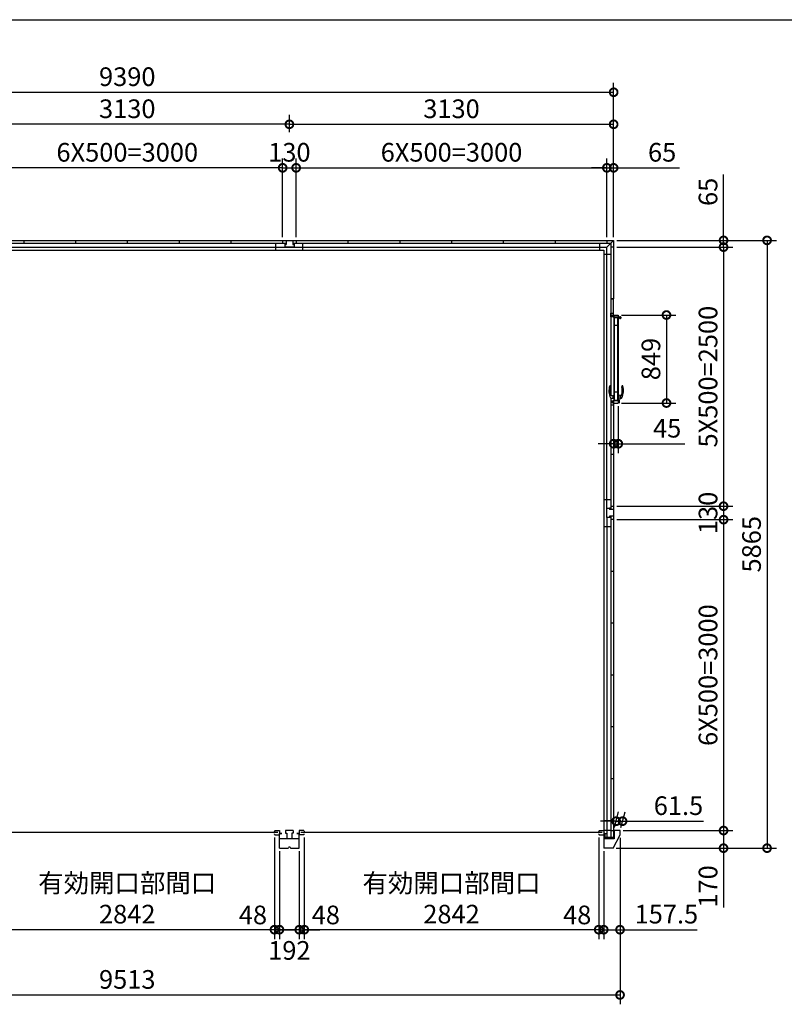
# Model space of a CAD drawing. Extents: x -35008 to -10726, y -2824 to 14162.
# Drawn here: x -27446 to -20065, y 4661 to 14162 of the extents above; entities that cross this region are included whole.
import ezdxf

# ---------------------------------------------------------------- set-up
doc = ezdxf.new("R2010")
doc.units = 0
doc.header["$LTSCALE"] = 20
doc.header["$PDMODE"] = 3
doc.header["$PDSIZE"] = 2
doc.layers.get('0').update_dxf_attribs({"linetype": 'CONTINUOUS'})
doc.layers.get('DEFPOINTS').update_dxf_attribs({"linetype": 'CONTINUOUS'})
for name, color, linetype in [('仕様書枠', 230, 'CONTINUOUS'), ('寸法', 4, 'CONTINUOUS'), ('細線', 5, 'CONTINUOUS'), ('部品1', 7, 'CONTINUOUS')]:
    doc.layers.add(name, color=color, linetype=linetype)
doc.styles.add('STYLE1', font='isocp.shx', dxfattribs={"bigfont": 'bigfont.shx'})
doc.dimstyles.new('INABA_S60G', dxfattribs={"dimscale": 60, "dimtxt": 3, "dimasz": 2.5, "dimexe": 1.5, "dimexo": 0.5, "dimgap": 1, "dimtad": 3, "dimdec": 1, "dimdsep": 46, "dimtxsty": 'STYLE1', "dimblk1": 'DOTSMALL', "dimblk2": 'DOTSMALL', "dimsah": 1, "dimcen": 0, "dimclrt": 7, "dimadec": 0, "dimazin": 0, "dimtfac": 1, "dimtdec": 4, "dimtix": 1, "dimtmove": 0, "dimatfit": 3, "dimldrblk": 'DOTSMALL', "dimfxl": 1, "dimtolj": 1, "dimtzin": 0, "dimarcsym": 0})

# ---------------------------------------------------------------- blocks, each defined once
blk = doc.blocks.new('_DOTSMALL')
at = {"color": 0, "linetype": 'ByBlock', "ltscale": 50, "const_width": 0.5}
blk.add_lwpolyline([(-0.0625, 0, 1), (0.0625, 0, 1)], format="xyb", close=True, dxfattribs=at)
blk = doc.blocks.new('*D1')
at = {"layer": 'DEFPOINTS', "color": 0, "ltscale": 50}
for p in [(-21712.6, 9467.5), (-21712.6, 9337.5), (-20651.5, 9337.5)]:
    blk.add_point(p, dxfattribs=at)
at = {"layer": '寸法', "color": 0, "lineweight": -2, "ltscale": 50}
for p, q in [((-21682.6, 9467.5), (-20561.5, 9467.5)), ((-20651.5, 9467.5), (-20651.5, 9337.5)), ((-21682.6, 9337.5), (-20561.5, 9337.5))]:
    blk.add_line(p, q, dxfattribs=at)
at = {"layer": '寸法', "color": 0, "lineweight": -2, "ltscale": 50, "xscale": 150, "yscale": 150, "zscale": 150}
for p, rotation in [((-20651.5, 9467.5), 90), ((-20651.5, 9337.5), 270)]:
    blk.add_blockref('_DOTSMALL', p, dxfattribs=dict(at, rotation=rotation))
at = {"layer": '寸法', "color": 7, "ltscale": 50, "insert": (-20801.5, 9402.5), "char_height": 180, "attachment_point": 5, "rotation": 90, "style": 'STYLE1'}
blk.add_mtext('\\A1;130', dxfattribs=at)
blk = doc.blocks.new('*D2')
at = {"layer": 'DEFPOINTS', "color": 0, "ltscale": 50}
for p in [(-21712.6, 11967.5), (-21712.6, 9467.5), (-20651.5, 9467.5)]:
    blk.add_point(p, dxfattribs=at)
at = {"layer": '寸法', "color": 0, "lineweight": -2, "ltscale": 50}
for p, q in [((-21682.6, 11967.5), (-20561.5, 11967.5)), ((-20651.5, 11967.5), (-20651.5, 9467.5)), ((-21682.6, 9467.5), (-20561.5, 9467.5))]:
    blk.add_line(p, q, dxfattribs=at)
at = {"layer": '寸法', "color": 0, "lineweight": -2, "ltscale": 50, "xscale": 150, "yscale": 150, "zscale": 150}
for p, rotation in [((-20651.5, 11967.5), 90), ((-20651.5, 9467.5), 270)]:
    blk.add_blockref('_DOTSMALL', p, dxfattribs=dict(at, rotation=rotation))
at = {"layer": '寸法', "color": 7, "ltscale": 50, "insert": (-20801.5, 10717.5), "char_height": 180, "attachment_point": 5, "rotation": 90, "style": 'STYLE1'}
blk.add_mtext('\\A1;5X500=2500', dxfattribs=at)
blk = doc.blocks.new('*D3')
at = {"layer": 'DEFPOINTS', "color": 0, "ltscale": 50}
for p in [(-21712.6, 12032.5), (-21712.6, 11967.5), (-20651.5, 11967.5)]:
    blk.add_point(p, dxfattribs=at)
at = {"layer": '寸法', "color": 0, "lineweight": -2, "ltscale": 50}
for p, q in [((-20651.5, 12032.5), (-20651.5, 12668.7)), ((-21682.6, 12032.5), (-20561.5, 12032.5)), ((-20651.5, 11967.5), (-20651.5, 12032.5)), ((-21682.6, 11967.5), (-20561.5, 11967.5)), ((-20651.5, 11967.5), (-20651.5, 11817.5))]:
    blk.add_line(p, q, dxfattribs=at)
at = {"layer": '寸法', "color": 0, "lineweight": -2, "ltscale": 50, "xscale": 150, "yscale": 150, "zscale": 150}
for p, rotation in [((-20651.5, 12032.5), 270), ((-20651.5, 11967.5), 90)]:
    blk.add_blockref('_DOTSMALL', p, dxfattribs=dict(at, rotation=rotation))
at = {"layer": '寸法', "color": 7, "ltscale": 50, "insert": (-20801.5, 12500.6), "char_height": 180, "attachment_point": 5, "rotation": 90, "style": 'STYLE1'}
blk.add_mtext('\\A1;65', dxfattribs=at)
blk = doc.blocks.new('*D4')
at = {"layer": 'DEFPOINTS', "color": 0, "ltscale": 50}
for p in [(-21712.6, 13462), (-31102.6, 12032.5), (-21712.6, 12032.5)]:
    blk.add_point(p, dxfattribs=at)
at = {"layer": '寸法', "color": 0, "lineweight": -2, "ltscale": 50}
for p, q in [((-31102.6, 12062.5), (-31102.6, 13552)), ((-21712.6, 12062.5), (-21712.6, 13552)), ((-31102.6, 13462), (-21712.6, 13462))]:
    blk.add_line(p, q, dxfattribs=at)
at = {"layer": '寸法', "color": 0, "lineweight": -2, "ltscale": 50, "xscale": 150, "yscale": 150, "zscale": 150, "rotation": 180}
blk.add_blockref('_DOTSMALL', (-31102.6, 13462), dxfattribs=at)
at = {"layer": '寸法', "color": 0, "lineweight": -2, "ltscale": 50, "xscale": 150, "yscale": 150, "zscale": 150}
blk.add_blockref('_DOTSMALL', (-21712.6, 13462), dxfattribs=at)
at = {"layer": '寸法', "color": 7, "ltscale": 50, "insert": (-26407.6, 13612), "char_height": 180, "attachment_point": 5, "style": 'STYLE1'}
blk.add_mtext('\\A1;9390', dxfattribs=at)
blk = doc.blocks.new('*D6')
at = {"layer": 'DEFPOINTS', "color": 0, "ltscale": 50}
for p in [(-21712.6, 13152.5), (-24842.6, 13048), (-21712.6, 12032.5)]:
    blk.add_point(p, dxfattribs=at)
at = {"layer": '寸法', "color": 0, "lineweight": -2, "ltscale": 50}
for p, q in [((-24842.6, 13078), (-24842.6, 13242.5)), ((-21712.6, 12062.5), (-21712.6, 13242.5)), ((-24842.6, 13152.5), (-21712.6, 13152.5))]:
    blk.add_line(p, q, dxfattribs=at)
at = {"layer": '寸法', "color": 0, "lineweight": -2, "ltscale": 50, "xscale": 150, "yscale": 150, "zscale": 150, "rotation": 180}
blk.add_blockref('_DOTSMALL', (-24842.6, 13152.5), dxfattribs=at)
at = {"layer": '寸法', "color": 0, "lineweight": -2, "ltscale": 50, "xscale": 150, "yscale": 150, "zscale": 150}
blk.add_blockref('_DOTSMALL', (-21712.6, 13152.5), dxfattribs=at)
at = {"layer": '寸法', "color": 7, "ltscale": 50, "insert": (-23277.6, 13302.5), "char_height": 180, "attachment_point": 5, "style": 'STYLE1'}
blk.add_mtext('\\A1;3130', dxfattribs=at)
blk = doc.blocks.new('*D7')
at = {"layer": 'DEFPOINTS', "color": 0, "ltscale": 50}
for p in [(-21712.6, 12732.5), (-21777.6, 12032.5), (-21712.6, 12032.5)]:
    blk.add_point(p, dxfattribs=at)
at = {"layer": '寸法', "color": 0, "lineweight": -2, "ltscale": 50}
for p, q in [((-21777.6, 12732.5), (-21927.6, 12732.5)), ((-21777.6, 12062.5), (-21777.6, 12822.5)), ((-21777.6, 12732.5), (-21712.6, 12732.5)), ((-21712.6, 12062.5), (-21712.6, 12822.5)), ((-21712.6, 12732.5), (-21076.4, 12732.5))]:
    blk.add_line(p, q, dxfattribs=at)
at = {"layer": '寸法', "color": 0, "lineweight": -2, "ltscale": 50, "xscale": 150, "yscale": 150, "zscale": 150}
blk.add_blockref('_DOTSMALL', (-21777.6, 12732.5), dxfattribs=at)
at = {"layer": '寸法', "color": 0, "lineweight": -2, "ltscale": 50, "xscale": 150, "yscale": 150, "zscale": 150, "rotation": 180}
blk.add_blockref('_DOTSMALL', (-21712.6, 12732.5), dxfattribs=at)
at = {"layer": '寸法', "color": 7, "ltscale": 50, "insert": (-21244.5, 12882.5), "char_height": 180, "attachment_point": 5, "style": 'STYLE1'}
blk.add_mtext('\\A1;65', dxfattribs=at)
blk = doc.blocks.new('*D8')
at = {"layer": 'DEFPOINTS', "color": 0, "ltscale": 50}
for p in [(-21777.6, 12732.5), (-24777.6, 12032.5), (-21777.6, 12032.5)]:
    blk.add_point(p, dxfattribs=at)
at = {"layer": '寸法', "color": 0, "lineweight": -2, "ltscale": 50}
for p, q in [((-24777.6, 12062.5), (-24777.6, 12822.5)), ((-24777.6, 12732.5), (-21777.6, 12732.5)), ((-21777.6, 12062.5), (-21777.6, 12822.5))]:
    blk.add_line(p, q, dxfattribs=at)
at = {"layer": '寸法', "color": 0, "lineweight": -2, "ltscale": 50, "xscale": 150, "yscale": 150, "zscale": 150, "rotation": 180}
blk.add_blockref('_DOTSMALL', (-24777.6, 12732.5), dxfattribs=at)
at = {"layer": '寸法', "color": 0, "lineweight": -2, "ltscale": 50, "xscale": 150, "yscale": 150, "zscale": 150}
blk.add_blockref('_DOTSMALL', (-21777.6, 12732.5), dxfattribs=at)
at = {"layer": '寸法', "color": 7, "ltscale": 50, "insert": (-23277.6, 12882.5), "char_height": 180, "attachment_point": 5, "style": 'STYLE1'}
blk.add_mtext('\\A1;6X500=3000', dxfattribs=at)
blk = doc.blocks.new('*D9')
at = {"layer": 'DEFPOINTS', "color": 0, "ltscale": 50}
for p in [(-21651.1, 6297.5), (-31164.1, 6257.5), (-21651.1, 4750.9)]:
    blk.add_point(p, dxfattribs=at)
at = {"layer": '寸法', "color": 0, "lineweight": -2, "ltscale": 50}
for p, q in [((-31164.1, 6227.5), (-31164.1, 4660.9)), ((-21651.1, 6267.5), (-21651.1, 4660.9)), ((-31164.1, 4750.9), (-21651.1, 4750.9))]:
    blk.add_line(p, q, dxfattribs=at)
at = {"layer": '寸法', "color": 0, "lineweight": -2, "ltscale": 50, "xscale": 150, "yscale": 150, "zscale": 150, "rotation": 180}
blk.add_blockref('_DOTSMALL', (-31164.1, 4750.9), dxfattribs=at)
at = {"layer": '寸法', "color": 0, "lineweight": -2, "ltscale": 50, "xscale": 150, "yscale": 150, "zscale": 150}
blk.add_blockref('_DOTSMALL', (-21651.1, 4750.9), dxfattribs=at)
at = {"layer": '寸法', "color": 7, "ltscale": 50, "insert": (-26407.6, 4900.9), "char_height": 180, "attachment_point": 5, "style": 'STYLE1'}
blk.add_mtext('\\A1;9513', dxfattribs=at)
blk = doc.blocks.new('*D19')
at = {"layer": 'DEFPOINTS', "color": 0, "ltscale": 50}
for p in [(-21712.6, 9337.5), (-21651.1, 6337.5), (-20651.5, 6337.5)]:
    blk.add_point(p, dxfattribs=at)
at = {"layer": '寸法', "color": 0, "lineweight": -2, "ltscale": 50}
for p, q in [((-21682.6, 9337.5), (-20561.5, 9337.5)), ((-20651.5, 9337.5), (-20651.5, 6337.5)), ((-21621.1, 6337.5), (-20561.5, 6337.5))]:
    blk.add_line(p, q, dxfattribs=at)
at = {"layer": '寸法', "color": 0, "lineweight": -2, "ltscale": 50, "xscale": 150, "yscale": 150, "zscale": 150}
for p, rotation in [((-20651.5, 9337.5), 90), ((-20651.5, 6337.5), 270)]:
    blk.add_blockref('_DOTSMALL', p, dxfattribs=dict(at, rotation=rotation))
at = {"layer": '寸法', "color": 7, "ltscale": 50, "insert": (-20801.5, 7837.5), "char_height": 180, "attachment_point": 5, "rotation": 90, "style": 'STYLE1'}
blk.add_mtext('\\A1;6X500=3000', dxfattribs=at)
blk = doc.blocks.new('*D20')
at = {"layer": 'DEFPOINTS', "color": 0, "ltscale": 50}
for p in [(-21712.6, 12032.5), (-21718.6, 6167.5), (-20231.5, 6167.5)]:
    blk.add_point(p, dxfattribs=at)
at = {"layer": '寸法', "color": 0, "lineweight": -2, "ltscale": 50}
for p, q in [((-21682.6, 12032.5), (-20141.5, 12032.5)), ((-20231.5, 12032.5), (-20231.5, 6167.5)), ((-21688.6, 6167.5), (-20141.5, 6167.5))]:
    blk.add_line(p, q, dxfattribs=at)
at = {"layer": '寸法', "color": 0, "lineweight": -2, "ltscale": 50, "xscale": 150, "yscale": 150, "zscale": 150}
for p, rotation in [((-20231.5, 12032.5), 90), ((-20231.5, 6167.5), 270)]:
    blk.add_blockref('_DOTSMALL', p, dxfattribs=dict(at, rotation=rotation))
at = {"layer": '寸法', "color": 7, "ltscale": 50, "insert": (-20381.5, 9100), "char_height": 180, "attachment_point": 5, "rotation": 90, "style": 'STYLE1'}
blk.add_mtext('\\A1;5865', dxfattribs=at)
blk = doc.blocks.new('*D21')
at = {"layer": 'DEFPOINTS', "color": 0, "ltscale": 50}
for p in [(-21651.1, 6337.5), (-21718.6, 6167.5), (-20651.5, 6167.5)]:
    blk.add_point(p, dxfattribs=at)
at = {"layer": '寸法', "color": 0, "lineweight": -2, "ltscale": 50}
for p, q in [((-21621.1, 6337.5), (-20561.5, 6337.5)), ((-20651.5, 6337.5), (-20651.5, 6167.5)), ((-21688.6, 6167.5), (-20561.5, 6167.5)), ((-20651.5, 6167.5), (-20651.5, 5594.3))]:
    blk.add_line(p, q, dxfattribs=at)
at = {"layer": '寸法', "color": 0, "lineweight": -2, "ltscale": 50, "xscale": 150, "yscale": 150, "zscale": 150}
for p, rotation in [((-20651.5, 6337.5), 90), ((-20651.5, 6167.5), 270)]:
    blk.add_blockref('_DOTSMALL', p, dxfattribs=dict(at, rotation=rotation))
at = {"layer": '寸法', "color": 7, "ltscale": 50, "insert": (-20801.5, 5798.4), "char_height": 180, "attachment_point": 5, "rotation": 90, "style": 'STYLE1'}
blk.add_mtext('\\A1;170', dxfattribs=at)
blk = doc.blocks.new('*D22')
at = {"layer": 'DEFPOINTS', "color": 0, "ltscale": 50}
for p in [(-24698.6, 6302), (-21856.6, 6302), (-24698.6, 5380.9)]:
    blk.add_point(p, dxfattribs=at)
at = {"layer": '寸法', "color": 0, "lineweight": -2, "ltscale": 50}
for p, q in [((-24698.6, 6272), (-24698.6, 5290.9)), ((-21856.6, 6272), (-21856.6, 5290.9)), ((-21856.6, 5380.9), (-24698.6, 5380.9))]:
    blk.add_line(p, q, dxfattribs=at)
at = {"layer": '寸法', "color": 0, "lineweight": -2, "ltscale": 50, "xscale": 150, "yscale": 150, "zscale": 150, "rotation": 180}
blk.add_blockref('_DOTSMALL', (-24698.6, 5380.9), dxfattribs=at)
at = {"layer": '寸法', "color": 0, "lineweight": -2, "ltscale": 50, "xscale": 150, "yscale": 150, "zscale": 150}
blk.add_blockref('_DOTSMALL', (-21856.6, 5380.9), dxfattribs=at)
at = {"layer": '寸法', "color": 7, "ltscale": 50, "insert": (-23277.6, 5680.9), "char_height": 180, "attachment_point": 5, "style": 'STYLE1'}
blk.add_mtext('\\A1;有効開口部間口\\P2842', dxfattribs=at)
blk = doc.blocks.new('*D23')
at = {"layer": 'DEFPOINTS', "color": 0, "ltscale": 50}
for p in [(-21856.6, 6302), (-21808.6, 6167.5), (-21856.6, 5380.9)]:
    blk.add_point(p, dxfattribs=at)
at = {"layer": '寸法', "color": 0, "lineweight": -2, "ltscale": 50}
for p, q in [((-21856.6, 6272), (-21856.6, 5290.9)), ((-21808.6, 6137.5), (-21808.6, 5290.9)), ((-21856.6, 5380.9), (-22006.6, 5380.9)), ((-21808.6, 5380.9), (-21856.6, 5380.9)), ((-21808.6, 5380.9), (-21658.6, 5380.9))]:
    blk.add_line(p, q, dxfattribs=at)
at = {"layer": '寸法', "color": 0, "lineweight": -2, "ltscale": 50, "xscale": 150, "yscale": 150, "zscale": 150}
blk.add_blockref('_DOTSMALL', (-21856.6, 5380.9), dxfattribs=at)
at = {"layer": '寸法', "color": 0, "lineweight": -2, "ltscale": 50, "xscale": 150, "yscale": 150, "zscale": 150, "rotation": 180}
blk.add_blockref('_DOTSMALL', (-21808.6, 5380.9), dxfattribs=at)
at = {"layer": '寸法', "color": 7, "ltscale": 50, "insert": (-22064.4, 5523.3), "char_height": 180, "attachment_point": 5, "style": 'STYLE1'}
blk.add_mtext('\\A1;48', dxfattribs=at)
blk = doc.blocks.new('*D24')
at = {"layer": 'DEFPOINTS', "color": 0, "ltscale": 50}
for p in [(-21651.1, 6297.5), (-21808.6, 6167.5), (-21651.1, 5380.9)]:
    blk.add_point(p, dxfattribs=at)
at = {"layer": '寸法', "color": 0, "lineweight": -2, "ltscale": 50}
for p, q in [((-21651.1, 6267.5), (-21651.1, 5290.9)), ((-21808.6, 6137.5), (-21808.6, 5290.9)), ((-21808.6, 5380.9), (-21651.1, 5380.9)), ((-21651.1, 5380.9), (-20905.6, 5380.9))]:
    blk.add_line(p, q, dxfattribs=at)
at = {"layer": '寸法', "color": 0, "lineweight": -2, "ltscale": 50, "xscale": 150, "yscale": 150, "zscale": 150, "rotation": 180}
blk.add_blockref('_DOTSMALL', (-21808.6, 5380.9), dxfattribs=at)
at = {"layer": '寸法', "color": 0, "lineweight": -2, "ltscale": 50, "xscale": 150, "yscale": 150, "zscale": 150}
blk.add_blockref('_DOTSMALL', (-21651.1, 5380.9), dxfattribs=at)
at = {"layer": '寸法', "color": 7, "ltscale": 50, "insert": (-21203.4, 5530.9), "char_height": 180, "attachment_point": 5, "style": 'STYLE1'}
blk.add_mtext('\\A1;157.5', dxfattribs=at)
blk = doc.blocks.new('*D25')
at = {"layer": 'DEFPOINTS', "color": 0, "ltscale": 50}
for p in [(-21626.9, 6427.7), (-21712.6, 6337.5), (-21651.1, 6337.5)]:
    blk.add_point(p, dxfattribs=at)
at = {"layer": '寸法', "color": 0, "lineweight": -2, "ltscale": 50}
for p, q in [((-21704.6, 6367.5), (-21664.3, 6517.7)), ((-21643.1, 6367.5), (-21602.8, 6517.7)), ((-21688.4, 6427.7), (-21838.4, 6427.7)), ((-21688.4, 6427.7), (-21626.9, 6427.7)), ((-21626.9, 6427.7), (-20846.7, 6427.7))]:
    blk.add_line(p, q, dxfattribs=at)
at = {"layer": '寸法', "color": 0, "lineweight": -2, "ltscale": 50, "xscale": 150, "yscale": 150, "zscale": 150}
blk.add_blockref('_DOTSMALL', (-21688.4, 6427.7), dxfattribs=at)
at = {"layer": '寸法', "color": 0, "lineweight": -2, "ltscale": 50, "xscale": 150, "yscale": 150, "zscale": 150, "rotation": 180}
blk.add_blockref('_DOTSMALL', (-21626.9, 6427.7), dxfattribs=at)
at = {"layer": '寸法', "color": 7, "ltscale": 50, "insert": (-21086.8, 6577.7), "char_height": 180, "attachment_point": 5, "style": 'STYLE1'}
blk.add_mtext('\\A1;61.5', dxfattribs=at)
blk = doc.blocks.new('*D27')
at = {"layer": 'DEFPOINTS', "color": 0, "ltscale": 50}
for p in [(-24777.6, 12732.5), (-24907.6, 12032.5), (-24777.6, 12032.5)]:
    blk.add_point(p, dxfattribs=at)
at = {"layer": '寸法', "color": 0, "lineweight": -2, "ltscale": 50}
for p, q in [((-24907.6, 12062.5), (-24907.6, 12822.5)), ((-24907.6, 12732.5), (-24777.6, 12732.5)), ((-24777.6, 12062.5), (-24777.6, 12822.5))]:
    blk.add_line(p, q, dxfattribs=at)
at = {"layer": '寸法', "color": 0, "lineweight": -2, "ltscale": 50, "xscale": 150, "yscale": 150, "zscale": 150, "rotation": 180}
blk.add_blockref('_DOTSMALL', (-24907.6, 12732.5), dxfattribs=at)
at = {"layer": '寸法', "color": 0, "lineweight": -2, "ltscale": 50, "xscale": 150, "yscale": 150, "zscale": 150}
blk.add_blockref('_DOTSMALL', (-24777.6, 12732.5), dxfattribs=at)
at = {"layer": '寸法', "color": 7, "ltscale": 50, "insert": (-24842.6, 12882.5), "char_height": 180, "attachment_point": 5, "style": 'STYLE1'}
blk.add_mtext('\\A1;130', dxfattribs=at)
blk = doc.blocks.new('*D28')
at = {"layer": 'DEFPOINTS', "color": 0, "ltscale": 50}
for p in [(-24698.6, 6298.5), (-24746.6, 6167.5), (-24698.6, 5380.9)]:
    blk.add_point(p, dxfattribs=at)
at = {"layer": '寸法', "color": 0, "lineweight": -2, "ltscale": 50}
for p, q in [((-24698.6, 6268.5), (-24698.6, 5290.9)), ((-24746.6, 6137.5), (-24746.6, 5290.9)), ((-24746.6, 5380.9), (-24896.6, 5380.9)), ((-24746.6, 5380.9), (-24698.6, 5380.9)), ((-24698.6, 5380.9), (-24548.6, 5380.9))]:
    blk.add_line(p, q, dxfattribs=at)
at = {"layer": '寸法', "color": 0, "lineweight": -2, "ltscale": 50, "xscale": 150, "yscale": 150, "zscale": 150}
blk.add_blockref('_DOTSMALL', (-24746.6, 5380.9), dxfattribs=at)
at = {"layer": '寸法', "color": 0, "lineweight": -2, "ltscale": 50, "xscale": 150, "yscale": 150, "zscale": 150, "rotation": 180}
blk.add_blockref('_DOTSMALL', (-24698.6, 5380.9), dxfattribs=at)
at = {"layer": '寸法', "color": 7, "ltscale": 50, "insert": (-24490.8, 5523.3), "char_height": 180, "attachment_point": 5, "style": 'STYLE1'}
blk.add_mtext('\\A1;48', dxfattribs=at)
blk = doc.blocks.new('*D29')
at = {"layer": 'DEFPOINTS', "color": 0, "ltscale": 50}
for p in [(-24938.6, 6167.5), (-24746.6, 6167.5), (-24938.6, 5380.9)]:
    blk.add_point(p, dxfattribs=at)
at = {"layer": '寸法', "color": 0, "lineweight": -2, "ltscale": 50}
for p, q in [((-24938.6, 6137.5), (-24938.6, 5290.9)), ((-24746.6, 6137.5), (-24746.6, 5290.9)), ((-24746.6, 5380.9), (-24938.6, 5380.9))]:
    blk.add_line(p, q, dxfattribs=at)
at = {"layer": '寸法', "color": 0, "lineweight": -2, "ltscale": 50, "xscale": 150, "yscale": 150, "zscale": 150, "rotation": 180}
blk.add_blockref('_DOTSMALL', (-24938.6, 5380.9), dxfattribs=at)
at = {"layer": '寸法', "color": 0, "lineweight": -2, "ltscale": 50, "xscale": 150, "yscale": 150, "zscale": 150}
blk.add_blockref('_DOTSMALL', (-24746.6, 5380.9), dxfattribs=at)
at = {"layer": '寸法', "color": 7, "ltscale": 50, "insert": (-24842.6, 5180.9), "char_height": 180, "attachment_point": 5, "style": 'STYLE1'}
blk.add_mtext('\\A1;192', dxfattribs=at)
blk = doc.blocks.new('*D30')
at = {"layer": 'DEFPOINTS', "color": 0, "ltscale": 50}
for p in [(-27972.6, 13152.5), (-27972.6, 13048), (-24842.6, 13048)]:
    blk.add_point(p, dxfattribs=at)
at = {"layer": '寸法', "color": 0, "lineweight": -2, "ltscale": 50}
for p, q in [((-27972.6, 13078), (-27972.6, 13242.5)), ((-24842.6, 13078), (-24842.6, 13242.5)), ((-24842.6, 13152.5), (-27972.6, 13152.5))]:
    blk.add_line(p, q, dxfattribs=at)
at = {"layer": '寸法', "color": 0, "lineweight": -2, "ltscale": 50, "xscale": 150, "yscale": 150, "zscale": 150, "rotation": 180}
blk.add_blockref('_DOTSMALL', (-27972.6, 13152.5), dxfattribs=at)
at = {"layer": '寸法', "color": 0, "lineweight": -2, "ltscale": 50, "xscale": 150, "yscale": 150, "zscale": 150}
blk.add_blockref('_DOTSMALL', (-24842.6, 13152.5), dxfattribs=at)
at = {"layer": '寸法', "color": 7, "ltscale": 50, "insert": (-26407.6, 13302.5), "char_height": 180, "attachment_point": 5, "style": 'STYLE1'}
blk.add_mtext('\\A1;3130', dxfattribs=at)
blk = doc.blocks.new('*D31')
at = {"layer": 'DEFPOINTS', "color": 0, "ltscale": 50}
for p in [(-27907.6, 12732.5), (-27907.6, 12032.5), (-24907.6, 12032.5)]:
    blk.add_point(p, dxfattribs=at)
at = {"layer": '寸法', "color": 0, "lineweight": -2, "ltscale": 50}
for p, q in [((-27907.6, 12062.5), (-27907.6, 12822.5)), ((-24907.6, 12732.5), (-27907.6, 12732.5)), ((-24907.6, 12062.5), (-24907.6, 12822.5))]:
    blk.add_line(p, q, dxfattribs=at)
at = {"layer": '寸法', "color": 0, "lineweight": -2, "ltscale": 50, "xscale": 150, "yscale": 150, "zscale": 150, "rotation": 180}
blk.add_blockref('_DOTSMALL', (-27907.6, 12732.5), dxfattribs=at)
at = {"layer": '寸法', "color": 0, "lineweight": -2, "ltscale": 50, "xscale": 150, "yscale": 150, "zscale": 150}
blk.add_blockref('_DOTSMALL', (-24907.6, 12732.5), dxfattribs=at)
at = {"layer": '寸法', "color": 7, "ltscale": 50, "insert": (-26407.6, 12882.5), "char_height": 180, "attachment_point": 5, "style": 'STYLE1'}
blk.add_mtext('\\A1;6X500=3000', dxfattribs=at)
blk = doc.blocks.new('*D32')
at = {"layer": 'DEFPOINTS', "color": 0, "ltscale": 50}
for p in [(-27828.6, 6302), (-24986.6, 6302), (-27828.6, 5380.9)]:
    blk.add_point(p, dxfattribs=at)
at = {"layer": '寸法', "color": 0, "lineweight": -2, "ltscale": 50}
for p, q in [((-27828.6, 6272), (-27828.6, 5290.9)), ((-24986.6, 6272), (-24986.6, 5290.9)), ((-24986.6, 5380.9), (-27828.6, 5380.9))]:
    blk.add_line(p, q, dxfattribs=at)
at = {"layer": '寸法', "color": 0, "lineweight": -2, "ltscale": 50, "xscale": 150, "yscale": 150, "zscale": 150, "rotation": 180}
blk.add_blockref('_DOTSMALL', (-27828.6, 5380.9), dxfattribs=at)
at = {"layer": '寸法', "color": 0, "lineweight": -2, "ltscale": 50, "xscale": 150, "yscale": 150, "zscale": 150}
blk.add_blockref('_DOTSMALL', (-24986.6, 5380.9), dxfattribs=at)
at = {"layer": '寸法', "color": 7, "ltscale": 50, "insert": (-26407.6, 5680.9), "char_height": 180, "attachment_point": 5, "style": 'STYLE1'}
blk.add_mtext('\\A1;有効開口部間口\\P2842', dxfattribs=at)
blk = doc.blocks.new('*D33')
at = {"layer": 'DEFPOINTS', "color": 0, "ltscale": 50}
for p in [(-24986.6, 6302), (-24938.6, 6167.5), (-24986.6, 5380.9)]:
    blk.add_point(p, dxfattribs=at)
at = {"layer": '寸法', "color": 0, "lineweight": -2, "ltscale": 50}
for p, q in [((-24986.6, 6272), (-24986.6, 5290.9)), ((-24938.6, 6137.5), (-24938.6, 5290.9)), ((-24986.6, 5380.9), (-25136.6, 5380.9)), ((-24938.6, 5380.9), (-24986.6, 5380.9)), ((-24938.6, 5380.9), (-24788.6, 5380.9))]:
    blk.add_line(p, q, dxfattribs=at)
at = {"layer": '寸法', "color": 0, "lineweight": -2, "ltscale": 50, "xscale": 150, "yscale": 150, "zscale": 150}
blk.add_blockref('_DOTSMALL', (-24986.6, 5380.9), dxfattribs=at)
at = {"layer": '寸法', "color": 0, "lineweight": -2, "ltscale": 50, "xscale": 150, "yscale": 150, "zscale": 150, "rotation": 180}
blk.add_blockref('_DOTSMALL', (-24938.6, 5380.9), dxfattribs=at)
at = {"layer": '寸法', "color": 7, "ltscale": 50, "insert": (-25194.4, 5523.3), "char_height": 180, "attachment_point": 5, "style": 'STYLE1'}
blk.add_mtext('\\A1;48', dxfattribs=at)
blk = doc.blocks.new('*D51')
at = {"layer": 'DEFPOINTS', "color": 0, "ltscale": 50}
for p in [(-21667.5, 11312), (-21667.5, 10463), (-21202.6, 10463)]:
    blk.add_point(p, dxfattribs=at)
at = {"layer": '寸法', "color": 0, "lineweight": -2, "ltscale": 50}
for p, q in [((-21637.5, 11312), (-21112.6, 11312)), ((-21202.6, 11312), (-21202.6, 10463)), ((-21637.5, 10463), (-21112.6, 10463))]:
    blk.add_line(p, q, dxfattribs=at)
at = {"layer": '寸法', "color": 0, "lineweight": -2, "ltscale": 50, "xscale": 150, "yscale": 150, "zscale": 150}
for p, rotation in [((-21202.6, 11312), 90), ((-21202.6, 10463), 270)]:
    blk.add_blockref('_DOTSMALL', p, dxfattribs=dict(at, rotation=rotation))
at = {"layer": '寸法', "color": 7, "ltscale": 50, "insert": (-21352.6, 10887.5), "char_height": 180, "attachment_point": 5, "rotation": 90, "style": 'STYLE1'}
blk.add_mtext('\\A1;849', dxfattribs=at)
blk = doc.blocks.new('*D52')
at = {"layer": 'DEFPOINTS', "color": 0, "ltscale": 50}
for p in [(-21712.6, 10463), (-21667.6, 10463), (-21712.6, 10069.9)]:
    blk.add_point(p, dxfattribs=at)
at = {"layer": '寸法', "color": 0, "lineweight": -2, "ltscale": 50}
for p, q in [((-21712.6, 10433), (-21712.6, 9979.9)), ((-21667.6, 10433), (-21667.6, 9979.9)), ((-21712.6, 10069.9), (-21862.6, 10069.9)), ((-21712.6, 10069.9), (-21667.6, 10069.9)), ((-21667.6, 10069.9), (-21024.1, 10069.9))]:
    blk.add_line(p, q, dxfattribs=at)
at = {"layer": '寸法', "color": 0, "lineweight": -2, "ltscale": 50, "xscale": 150, "yscale": 150, "zscale": 150}
blk.add_blockref('_DOTSMALL', (-21712.6, 10069.9), dxfattribs=at)
at = {"layer": '寸法', "color": 0, "lineweight": -2, "ltscale": 50, "xscale": 150, "yscale": 150, "zscale": 150, "rotation": 180}
blk.add_blockref('_DOTSMALL', (-21667.6, 10069.9), dxfattribs=at)
at = {"layer": '寸法', "color": 7, "ltscale": 50, "insert": (-21195.9, 10219.9), "char_height": 180, "attachment_point": 5, "style": 'STYLE1'}
blk.add_mtext('\\A1;45', dxfattribs=at)

msp = doc.modelspace()

# ---------------------------------------------------------------- linework, layer by layer
at = {"layer": '仕様書枠', "ltscale": 50}
msp.add_line((-35007.62, 14162), (-10876.82, 14162), dxfattribs=at)
at = {"layer": '細線', "linetype": 'ByBlock'}
for p, q in [((-21702.89, 10488.99), (-21702.89, 11287.99)), ((-21702.89, 11287.99), (-21699.89, 11287.99)), ((-21657.51, 11291.99), (-21699.89, 11291.99)), ((-21699.89, 11283.99), (-21699.89, 11291.99)), ((-21657.51, 11283.99), (-21699.89, 11283.99)), ((-21672.89, 10488.99), (-21672.89, 11283.99)), ((-21672.89, 11209.99), (-21702.89, 11209.99)), ((-21672.89, 10566.99), (-21702.89, 10566.99)), ((-21739.43, 10510.49), (-21718.32, 10510.27)), ((-21718.32, 10532.11), (-21724.3, 10532.04)), ((-21708.48, 10534.18), (-21717.3, 10532.62)), ((-21708.48, 10508.19), (-21717.3, 10509.75)), ((-21706.89, 10535.19), (-21710.89, 10535.19)), ((-21710.89, 10535.19), (-21710.89, 10533.75)), ((-21710.89, 10507.19), (-21710.89, 10508.62)), ((-21710.89, 10507.19), (-21706.89, 10507.19)), ((-21707.89, 10527.69), (-21707.89, 10533.69)), ((-21707.89, 10514.69), (-21707.89, 10527.69)), ((-21707.89, 10527.69), (-21706.89, 10527.69)), ((-21707.89, 10508.69), (-21707.89, 10514.69)), ((-21707.89, 10514.69), (-21706.89, 10514.69)), ((-21706.89, 10506.19), (-21706.89, 10536.19)), ((-21706.89, 10535.19), (-21702.89, 10535.19)), ((-21706.89, 10507.19), (-21702.89, 10507.19)), ((-21705.89, 10537.19), (-21702.89, 10537.19)), ((-21705.89, 10505.19), (-21702.89, 10505.19)), ((-21702.89, 10505.19), (-21702.89, 10537.19)), ((-21702.89, 10488.99), (-21672.89, 10488.99)), ((-21672.89, 10542.69), (-21672.89, 10500.19)), ((-21672.89, 10499.69), (-21672.89, 10500.19)), ((-21672.89, 10489.51), (-21658, 10489.51)), ((-21668.49, 10543.19), (-21672.39, 10543.19)), ((-21668.49, 10499.19), (-21672.39, 10499.19)), ((-21668.43, 10543.18), (-21668.43, 10499.19)), ((-21668.37, 10543.17), (-21649.27, 10538.28)), ((-21668.37, 10499.2), (-21649.27, 10504.09)), ((-21658, 10489.51), (-21658, 10462.99)), ((-21648.89, 10504.58), (-21648.89, 10537.8)), ((-21648.89, 10535.19), (-21644.79, 10535.19)), ((-21648.89, 10507.19), (-21644.79, 10507.19)), ((-21644.39, 10507.59), (-21644.39, 10534.79)), ((-21636.36, 10510.49), (-21644.39, 10510.4))]:
    msp.add_line(p, q, dxfattribs=at)
msp.add_circle((-21648.89, 11287.92), 6.5, dxfattribs=at)
for centre, radius, start, end in [((-21657.51, 11293.99), 2, 270, 325.150096), ((-21657.51, 11281.99), 2, 34.849904, 90), ((-21648.89, 11287.99), 8.5, 214.839217, 145.150108), ((-21597.89, 10580.19), 160, 162.849384, 204.906107), ((-21746.95, 10626.19), 4, 86.380556, 162.849384), ((-21746.89, 10627.19), 3, 24.723963, 86.380556), ((-21545.96, 10585.4), 200, 170.152272, 191.200817), ((-21757.79, 10622.17), 15, 350.152272, 24.723963), ((-21724.49, 10550.04), 18, 191.200817, 270.609509), ((-21651.29, 10550.04), 18, 292.536304, 348.799183), ((-21829.82, 10585.4), 200, 348.799183, 9.847728), ((-21617.99, 10622.17), 15, 155.276037, 189.847728), ((-21777.89, 10580.19), 160, 335.093893, 17.150616), ((-21628.89, 10627.19), 3, 93.619444, 155.276037), ((-21628.83, 10626.19), 4, 17.150616, 93.619444), ((-21739.38, 10514.49), 4, 204.906107, 269.390496), ((-21669.89, 10521.19), 50, 168.623759, 191.376241), ((-21716.95, 10530.65), 2, 100, 168.623759), ((-21716.95, 10511.72), 2, 191.376241, 260), ((-21708.39, 10533.69), 0.5, 0, 100), ((-21708.39, 10508.69), 0.5, 260, 0), ((-21705.89, 10536.19), 1, 90, 180), ((-21705.89, 10506.19), 1, 180, 270), ((-21672.39, 10542.69), 0.5, 90, 180), ((-21672.39, 10499.69), 0.5, 180, 270), ((-21668.49, 10542.69), 0.5, 75.644739, 90), ((-21668.49, 10499.69), 0.5, 270, 284.355261), ((-21649.39, 10537.8), 0.5, 0, 75.644739), ((-21649.39, 10504.57), 0.5, 284.355261, 0), ((-21644.79, 10534.79), 0.4, 0, 90), ((-21644.79, 10507.59), 0.4, 270, 0), ((-21636.4, 10514.49), 4, 270.609504, 335.093893)]:
    msp.add_arc(centre, radius, start, end, dxfattribs=at)
at = {"layer": '部品1', "ltscale": 50}
for p, q in [((-27940.59, 12004.49), (-24874.59, 12004.49)), ((-27907.59, 12032.49), (-21777.59, 12032.49)), ((-27407.59, 12032.49), (-27407.59, 12004.49)), ((-26907.59, 12032.49), (-26907.59, 12004.49)), ((-26407.59, 12032.49), (-26407.59, 12004.49)), ((-25907.59, 12032.49), (-25907.59, 12004.49)), ((-25407.59, 12032.49), (-25407.59, 12004.49)), ((-24972.59, 11937.49), (-24972.59, 12004.49)), ((-24907.59, 12032.49), (-24777.59, 12032.49)), ((-24907.59, 12032.49), (-24907.59, 12004.49)), ((-24887.59, 12004.49), (-24887.59, 11992.49)), ((-24887.59, 11992.49), (-24874.59, 11992.49)), ((-24887.59, 11992.49), (-24887.59, 11967.49)), ((-24874.59, 12032.49), (-24874.59, 11992.49)), ((-24810.59, 12032.49), (-24810.59, 11992.49)), ((-24810.59, 12004.49), (-21740.59, 12004.49)), ((-24810.59, 11992.49), (-24797.59, 11992.49)), ((-24797.59, 12004.49), (-24797.59, 11992.49)), ((-24797.59, 11992.49), (-24797.59, 11967.49)), ((-24777.59, 12032.49), (-24777.59, 12004.49)), ((-24777.59, 12032.49), (-24777.59, 12004.49)), ((-24712.59, 11937.49), (-24712.59, 12004.49)), ((-24712.59, 11937.49), (-24712.59, 12004.49)), ((-24277.59, 12032.49), (-24277.59, 12004.49)), ((-23777.59, 12032.49), (-23777.59, 12004.49)), ((-23277.59, 12032.49), (-23277.59, 12004.49)), ((-22777.59, 12032.49), (-22777.59, 12004.49)), ((-22277.59, 12032.49), (-22277.59, 12004.49)), ((-21849.09, 12002.99), (-21849.09, 11937.49)), ((-21777.59, 12032.49), (-21712.59, 12032.49)), ((-21777.59, 12032.49), (-21777.59, 12004.49)), ((-21712.59, 12032.49), (-21777.59, 11967.49)), ((-21740.59, 12004.49), (-21740.59, 10541.99)), ((-21712.59, 12032.49), (-21712.59, 11967.49)), ((-27842.59, 11967.49), (-21777.59, 11967.49)), ((-27842.59, 11937.49), (-21807.59, 11937.49)), ((-24797.59, 11967.49), (-24887.59, 11967.49)), ((-21807.59, 11937.49), (-21807.59, 6310.99)), ((-21740.59, 11895.99), (-21807.59, 11895.99)), ((-21777.59, 9447.49), (-21777.59, 11967.49)), ((-21712.59, 11967.49), (-21740.59, 11967.49)), ((-21712.59, 11967.49), (-21740.59, 11967.49)), ((-21712.59, 11967.49), (-21712.59, 11467.49)), ((-21712.59, 11467.49), (-21740.59, 11467.49)), ((-21712.59, 11467.49), (-21740.59, 11467.49)), ((-21712.59, 11303.49), (-21712.59, 11467.49)), ((-21740.59, 10510.68), (-21740.59, 9434.49)), ((-21712.59, 10467.49), (-21740.59, 10467.49)), ((-21712.59, 10467.49), (-21740.59, 10467.49)), ((-21712.59, 10467.49), (-21712.59, 9467.49)), ((-21712.59, 9967.49), (-21740.59, 9967.49)), ((-21712.59, 9967.49), (-21740.59, 9967.49)), ((-21807.59, 9532.49), (-21742.09, 9532.49)), ((-21777.59, 9447.49), (-21752.59, 9447.49)), ((-21777.59, 9357.49), (-21777.59, 9447.49)), ((-21752.59, 9447.49), (-21752.59, 9434.49)), ((-21740.59, 9447.49), (-21752.59, 9447.49)), ((-21712.59, 9434.49), (-21752.59, 9434.49)), ((-21740.59, 9467.49), (-21712.59, 9467.49)), ((-21712.59, 9467.49), (-21712.59, 9337.49)), ((-21777.59, 9357.49), (-21777.59, 8932.49)), ((-21777.59, 9357.49), (-21777.59, 8932.49)), ((-21752.59, 9357.49), (-21777.59, 9357.49)), ((-21777.59, 9357.49), (-21777.59, 6337.49)), ((-21777.59, 9357.49), (-21777.59, 6272.99)), ((-21740.59, 9357.49), (-21777.59, 9357.49)), ((-21752.59, 9370.49), (-21752.59, 9357.49)), ((-21712.59, 9370.49), (-21752.59, 9370.49)), ((-21740.59, 9370.49), (-21740.59, 6272.99)), ((-21712.59, 9337.49), (-21740.59, 9337.49)), ((-21712.59, 9337.49), (-21712.59, 6272.99)), ((-21807.59, 9272.49), (-21740.59, 9272.49)), ((-21712.59, 8837.49), (-21740.59, 8837.49)), ((-21712.59, 8337.49), (-21740.59, 8337.49)), ((-21712.59, 7837.49), (-21740.59, 7837.49)), ((-21712.59, 7337.49), (-21740.59, 7337.49)), ((-21712.59, 6837.49), (-21740.59, 6837.49)), ((-21807.59, 6435.99), (-21740.59, 6435.99)), ((-24986.59, 6332.49), (-24986.59, 6328.49)), ((-24986.59, 6301.99), (-24986.59, 6305.99)), ((-24938.59, 6337.49), (-24938.59, 6298.49)), ((-24938.59, 6308.49), (-24915.59, 6308.49)), ((-24746.59, 6308.49), (-24769.59, 6308.49)), ((-24746.59, 6337.49), (-24746.59, 6296.99)), ((-24703.59, 6337.49), (-24698.59, 6332.49)), ((-24698.59, 6332.49), (-24698.59, 6328.49)), ((-24698.59, 6301.99), (-24698.59, 6305.99)), ((-21856.59, 6332.49), (-21856.59, 6328.49)), ((-21856.59, 6301.99), (-21856.59, 6305.99)), ((-21808.59, 6337.49), (-21808.59, 6298.49)), ((-21808.59, 6337.49), (-21808.59, 6298.49)), ((-21808.59, 6308.49), (-21785.59, 6308.49)), ((-21808.59, 6308.49), (-21808.59, 6257.49)), ((-21808.59, 6308.49), (-21785.59, 6308.49)), ((-21807.59, 6340.99), (-21740.59, 6340.99)), ((-21807.59, 6310.99), (-21798.09, 6310.99)), ((-21798.09, 6310.99), (-21798.09, 6272.99)), ((-21798.09, 6272.99), (-21708.59, 6272.99)), ((-21738.59, 6337.49), (-21738.59, 6315.49)), ((-21738.59, 6337.49), (-21708.59, 6337.49)), ((-21718.59, 6167.49), (-21651.09, 6297.49)), ((-21708.59, 6337.49), (-21708.59, 6257.49)), ((-21651.09, 6337.49), (-21708.59, 6337.49)), ((-21651.09, 6297.49), (-21651.09, 6337.49)), ((-21708.59, 6257.49), (-21808.59, 6257.49)), ((-21808.59, 6257.49), (-21808.59, 6167.49)), ((-21718.59, 6167.49), (-21808.59, 6167.49))]:
    msp.add_line(p, q, dxfattribs=at)
at = {"layer": '部品1', "linetype": 'ByBlock', "ltscale": 50}
for p, q in [((-21740.59, 11467.49), (-21712.59, 11467.49)), ((-21712.59, 11307.49), (-21740.59, 11307.49)), ((-21712.59, 11307.49), (-21740.59, 11307.49)), ((-21712.59, 10467.49), (-21740.59, 10467.49))]:
    msp.add_line(p, q, dxfattribs=at)
at = {"layer": '部品1', "linetype": 'ByBlock'}
for p, q in [((-21740.59, 11293.19), (-21740.59, 11330.49)), ((-21740.59, 11330.49), (-21715.89, 11330.49)), ((-21715.09, 11307.49), (-21737.09, 11307.49)), ((-21737.09, 11307.49), (-21737.09, 11295.19)), ((-21716.29, 11316.49), (-21716.29, 11307.49)), ((-21715.09, 11303.49), (-21715.09, 11307.49)), ((-21712.59, 11311.99), (-21667.49, 11311.99)), ((-21710.09, 11311.99), (-21710.09, 11291.69)), ((-21667.49, 11311.99), (-21667.49, 11291.99)), ((-21715.59, 11295.19), (-21740.59, 11295.19)), ((-21715.59, 11291.69), (-21715.59, 11295.19)), ((-21710.09, 11291.69), (-21715.59, 11291.69)), ((-21710.09, 11303.49), (-21715.09, 11303.49)), ((-21668.52, 11291.99), (-21710.09, 11291.99)), ((-21668.87, 11291.99), (-21706.39, 11291.99)), ((-21668.87, 11283.99), (-21674.89, 11283.99)), ((-21667.49, 11283.99), (-21667.49, 10542.88)), ((-21740.59, 10481.79), (-21740.59, 10444.49)), ((-21715.59, 10479.79), (-21740.59, 10479.79)), ((-21737.09, 10467.49), (-21737.09, 10479.79)), ((-21716.29, 10458.49), (-21716.29, 10467.49)), ((-21710.09, 10471.49), (-21715.09, 10471.49)), ((-21715.09, 10471.49), (-21715.09, 10467.49)), ((-21712.59, 10462.99), (-21667.49, 10462.99)), ((-21710.09, 10462.99), (-21710.09, 10483.29)), ((-21667.49, 10482.99), (-21710.09, 10482.99)), ((-21667.49, 10499.49), (-21667.49, 10462.99)), ((-21740.59, 10444.49), (-21715.89, 10444.49))]:
    msp.add_line(p, q, dxfattribs=at)
at = {"layer": '部品1', "linetype": 'ByBlock', "ltscale": 0.3}
for p, q in [((-21710.09, 11291.69), (-21710.09, 10535.19)), ((-21710.09, 10483.29), (-21715.59, 10483.29)), ((-21715.59, 10483.29), (-21715.59, 10479.79)), ((-21710.09, 10508.43), (-21710.09, 10483.29))]:
    msp.add_line(p, q, dxfattribs=at)
at = {"layer": '部品1', "color": 7, "linetype": 'Continuous', "ltscale": 25}
for p, q in [((-24953.49, 6317.24), (-27861.69, 6317.24)), ((-21823.49, 6317.24), (-24731.69, 6317.24))]:
    msp.add_line(p, q, dxfattribs=at)
at = {"layer": '部品1'}
for p, q in [((-24986.59, 6332.49), (-24981.59, 6337.49)), ((-24986.59, 6301.99), (-24981.59, 6296.99)), ((-24981.59, 6337.49), (-24938.59, 6337.49)), ((-24981.59, 6296.99), (-24938.59, 6296.99)), ((-24938.59, 6167.49), (-24938.59, 6308.49)), ((-24915.59, 6308.49), (-24938.59, 6308.49)), ((-24880.09, 6337.49), (-24880.09, 6312.49)), ((-24805.09, 6337.49), (-24880.09, 6337.49)), ((-24880.09, 6312.49), (-24867.09, 6312.49)), ((-24867.09, 6312.49), (-24867.09, 6257.49)), ((-24805.09, 6312.49), (-24818.09, 6312.49)), ((-24818.09, 6312.49), (-24818.09, 6257.49)), ((-24805.09, 6337.49), (-24805.09, 6312.49)), ((-24769.59, 6308.49), (-24746.59, 6308.49)), ((-24703.59, 6337.49), (-24746.59, 6337.49)), ((-24746.59, 6167.49), (-24746.59, 6308.49)), ((-24703.59, 6296.99), (-24746.59, 6296.99)), ((-24698.59, 6301.99), (-24703.59, 6296.99)), ((-21856.59, 6332.49), (-21851.59, 6337.49)), ((-21856.59, 6301.99), (-21851.59, 6296.99)), ((-21851.59, 6337.49), (-21808.59, 6337.49)), ((-21851.59, 6296.99), (-21808.59, 6296.99)), ((-24746.59, 6257.49), (-24938.59, 6257.49)), ((-24849.4, 6176.75), (-24851.81, 6169.54)), ((-24845.61, 6179.49), (-24839.57, 6179.49)), ((-24835.78, 6176.75), (-24833.38, 6169.54)), ((-24938.59, 6167.49), (-24854.65, 6167.49)), ((-24830.53, 6167.49), (-24746.59, 6167.49))]:
    msp.add_line(p, q, dxfattribs=at)
for centre, radius, start, end in [((-24845.61, 6175.49), 4, 90, 161.565051), ((-24839.57, 6175.49), 4, 18.434949, 90), ((-24854.65, 6170.49), 3, 270, 341.565051), ((-24830.53, 6170.49), 3, 198.434949, 270)]:
    msp.add_arc(centre, radius, start, end, dxfattribs=at)

# ---------------------------------------------------------------- dimensions: what is measured, and where the dimension line sits
at = {"layer": '寸法', "ltscale": 50}
for base, p1, p2, picture, middle in [((-21712.59, 13462), (-31102.59, 12032.49), (-21712.59, 12032.49), '*D4', (-26407.59, 13612)), ((-21712.59, 13152.54), (-24842.59, 13047.98), (-21712.59, 12032.49), '*D6', (-23277.59, 13302.54)), ((-21651.09, 4750.89), (-31164.09, 6257.49), (-21651.09, 6297.49), '*D9', (-26407.59, 4900.89))]:
    dim = msp.add_linear_dim(base=base, p1=p1, p2=p2, dimstyle='INABA_S60G', dxfattribs=at)
    dim.commit()
    dim.dimension.update_dxf_attribs({"geometry": picture, "text_midpoint": middle})
for base, p1, p2, angle, picture, middle in [((-27972.59, 13152.54), (-24842.59, 13047.98), (-27972.59, 13047.98), 180, '*D30', (-26407.59, 13302.54)), ((-20231.49, 6167.49), (-21712.59, 12032.49), (-21718.59, 6167.49), 90, '*D20', (-20381.49, 9099.99)), ((-21202.57, 10462.99), (-21667.49, 11311.99), (-21667.49, 10462.99), 270, '*D51', (-21352.57, 10887.49))]:
    dim = msp.add_linear_dim(base=base, p1=p1, p2=p2, angle=angle, dimstyle='INABA_S60G', dxfattribs=at)
    dim.commit()
    dim.dimension.update_dxf_attribs({"geometry": picture, "text_midpoint": middle})
for base, p1, p2, angle, text, picture, middle in [((-27907.59, 12732.52), (-24907.59, 12032.49), (-27907.59, 12032.49), 180, '6X500=<>', '*D31', (-26407.59, 12882.52)), ((-20651.45, 9467.49), (-21712.59, 11967.49), (-21712.59, 9467.49), 90, '5X500=<>', '*D2', (-20801.47, 10717.49)), ((-20651.45, 6337.49), (-21712.59, 9337.49), (-21651.09, 6337.49), 90, '6X500=<>', '*D19', (-20801.45, 7837.49))]:
    dim = msp.add_linear_dim(base=base, p1=p1, p2=p2, angle=angle, text=text, dimstyle='INABA_S60G', dxfattribs=at)
    dim.commit()
    dim.dimension.update_dxf_attribs({"geometry": picture, "text_midpoint": middle})
for base, p1, p2, picture, middle in [((-24777.59, 12732.52), (-24907.59, 12032.49), (-24777.59, 12032.49), '*D27', (-24842.59, 12732.52)), ((-21712.59, 12732.52), (-21777.59, 12032.49), (-21712.59, 12032.49), '*D7', (-21244.48, 12732.52)), ((-21651.09, 5380.91), (-21808.59, 6167.49), (-21651.09, 6297.49), '*D24', (-21203.36, 5380.91))]:
    dim = msp.add_linear_dim(base=base, p1=p1, p2=p2, dimstyle='INABA_S60G', dxfattribs=at)
    dim.commit()
    dim.dimension.update_dxf_attribs({"geometry": picture, "text_midpoint": middle, "dimtype": 160})
for base, p1, p2, text, picture, middle in [((-21777.59, 12732.52), (-24777.59, 12032.49), (-21777.59, 12032.49), '6X500=<>', '*D8', (-23277.59, 12882.52)), ((-27828.59, 5380.91), (-24986.59, 6301.99), (-27828.59, 6301.99), '有効開口部間口\\P<>', '*D32', (-26407.59, 5680.92)), ((-24698.59, 5380.91), (-21856.59, 6301.99), (-24698.59, 6301.99), '有効開口部間口\\P<>', '*D22', (-23277.59, 5680.92))]:
    dim = msp.add_linear_dim(base=base, p1=p1, p2=p2, text=text, dimstyle='INABA_S60G', dxfattribs=at)
    dim.commit()
    dim.dimension.update_dxf_attribs({"geometry": picture, "text_midpoint": middle})
for base, p1, p2, angle, picture, middle in [((-20651.45, 11967.49), (-21712.59, 12032.49), (-21712.59, 11967.49), 90, '*D3', (-20651.45, 12500.6)), ((-21712.59, 10069.86), (-21667.59, 10462.99), (-21712.59, 10462.99), 180, '*D52', (-21195.86, 10069.86)), ((-20651.45, 9337.49), (-21712.59, 9467.49), (-21712.59, 9337.49), 90, '*D1', (-20651.45, 9402.49)), ((-21626.92, 6427.7), (-21712.59, 6337.49), (-21651.09, 6337.49), 180, '*D25', (-21086.81, 6427.7)), ((-20651.45, 6167.49), (-21651.09, 6337.49), (-21718.59, 6167.49), 90, '*D21', (-20651.45, 5798.42))]:
    dim = msp.add_linear_dim(base=base, p1=p1, p2=p2, angle=angle, dimstyle='INABA_S60G', dxfattribs=at)
    dim.commit()
    dim.dimension.update_dxf_attribs({"geometry": picture, "text_midpoint": middle, "dimtype": 160})
for base, p1, p2, picture, middle in [((-24986.59, 5380.91), (-24938.59, 6167.49), (-24986.59, 6301.99), '*D33', (-25194.4, 5523.27)), ((-21856.59, 5380.91), (-21808.59, 6167.49), (-21856.59, 6301.99), '*D23', (-22064.4, 5523.27)), ((-24938.59, 5380.91), (-24746.59, 6167.49), (-24938.59, 6167.49), '*D29', (-24842.59, 5180.91))]:
    dim = msp.add_linear_dim(base=base, p1=p1, p2=p2, dimstyle='INABA_S60G', override={"dimtmove": 2}, dxfattribs=at)
    dim.commit()
    dim.dimension.update_dxf_attribs({"geometry": picture, "text_midpoint": middle, "dimtype": 160})
dim = msp.add_linear_dim(base=(-24698.59, 5380.91), p1=(-24746.59, 6167.49), p2=(-24698.59, 6298.49), angle=180, dimstyle='INABA_S60G', override={"dimtmove": 2}, dxfattribs=at)
dim.commit()
dim.dimension.update_dxf_attribs({"geometry": '*D28', "text_midpoint": (-24490.78, 5523.27), "dimtype": 160})

doc.saveas('drawing.dxf')
